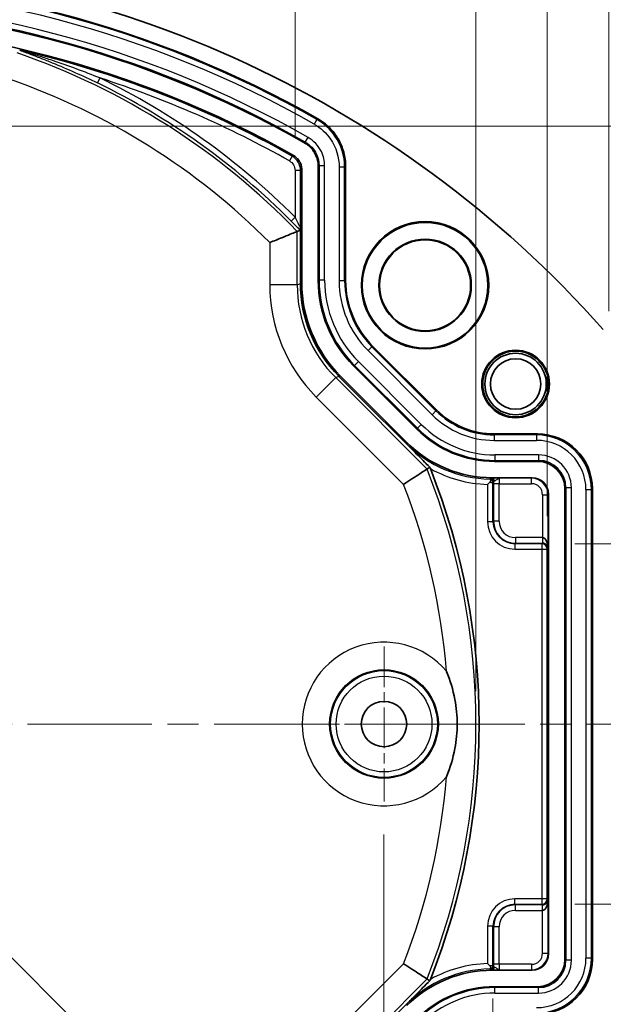
# Model space of a CAD drawing. Units: millimetres. Extents: x 29 to 2395, y 16 to 578.
# Drawn here: x 2211 to 2264, y 401 to 491 of the extents above; entities that cross this region are included whole.
import ezdxf

# ---------------------------------------------------------------- set-up
doc = ezdxf.new("R2010")
doc.units = ezdxf.units.MM
doc.header["$LTSCALE"] = 2
doc.linetypes.add('CHAIN', pattern=[0.3543, 0.2362, -0.0295, 0.0591, -0.0295])
doc.layers.get('Defpoints').update_dxf_attribs({"lineweight": 25})
for name, color, linetype, lineweight in [('Center Mark (ISO)', 131, 'Continuous', 18), ('Centerline (ISO)', 131, 'Continuous', 18), ('Dimension (ISO)', 7, 'Continuous', 18), ('Visible (ISO)', 7, 'Continuous', 35), ('Visible Narrow (ISO)', 7, 'Continuous', 25)]:
    doc.layers.add(name, color=color, linetype=linetype, lineweight=lineweight)
doc.styles.add('Note Text (TK)', font='txt')
doc.dimstyles.new('Default - Method 1b (TK)', dxfattribs={"dimscale": 2, "dimtxt": 2.5, "dimasz": 2.5, "dimexe": 1, "dimexo": 1.5, "dimgap": 1, "dimtad": 1, "dimtoh": 1, "dimrnd": 1e-08, "dimdsep": 46, "dimtxsty": 'Note Text (TK)', "dimcen": 0.09, "dimdle": 5, "dimclrd": 100, "dimclre": 100, "dimclrt": 7, "dimadec": 1, "dimazin": 1, "dimtfac": 1, "dimtmove": 0, "dimatfit": 3, "dimfxl": 1, "dimtolj": 1, "dimlwd": -1, "dimlwe": -1, "dimarcsym": 0})

# ---------------------------------------------------------------- blocks, each defined once
blk = doc.blocks.new('*D127')
at = {"layer": 'Defpoints', "color": 0}
for p in [(2258.844, 442.989), (2258.844, 410.111), (2284.648, 410.111)]:
    blk.add_point(p, dxfattribs=at)
at = {"layer": 'Dimension (ISO)', "color": 100}
for p, q in [((2261.844, 442.989), (2286.648, 442.989)), ((2284.648, 437.989), (2284.648, 415.111)), ((2261.844, 410.111), (2286.648, 410.111))]:
    blk.add_line(p, q, dxfattribs=at)
for points in [[(2283.815, 437.989), (2285.482, 437.989), (2284.648, 442.989)], [(2283.815, 415.111), (2285.482, 415.111), (2284.648, 410.111)]]:
    blk.add_solid(points, dxfattribs=at)
at = {"layer": 'Dimension (ISO)', "color": 7, "insert": (2280.148, 419.464), "char_height": 5, "attachment_point": 4, "rotation": 90, "style": 'Note Text (TK)'}
blk.add_mtext('\\A1; \\fＭＳ Ｐゴシック|b0|i0;\\H4.9746;32.5', dxfattribs=at)
blk = doc.blocks.new('*D131')
at = {"layer": 'Defpoints', "color": 0}
for p in [(2264.957, 551.45), (2114.957, 461.182), (2264.957, 461.182)]:
    blk.add_point(p, dxfattribs=at)
at = {"layer": 'Dimension (ISO)', "color": 100}
for p, q in [((2114.957, 464.182), (2114.957, 553.45)), ((2264.957, 464.182), (2264.957, 553.45)), ((2119.957, 551.45), (2259.957, 551.45))]:
    blk.add_line(p, q, dxfattribs=at)
for points in [[(2119.957, 552.283), (2119.957, 550.616), (2114.957, 551.45)], [(2259.957, 552.283), (2259.957, 550.616), (2264.957, 551.45)]]:
    blk.add_solid(points, dxfattribs=at)
at = {"layer": 'Dimension (ISO)', "color": 7, "insert": (2185.014, 555.95), "char_height": 5, "attachment_point": 4, "style": 'Note Text (TK)'}
blk.add_mtext('\\A1;150', dxfattribs=at)
blk = doc.blocks.new('*D132')
at = {"layer": 'Defpoints', "color": 0}
for p in [(2259.344, 535.416), (2120.571, 442.489), (2259.344, 442.489)]:
    blk.add_point(p, dxfattribs=at)
at = {"layer": 'Dimension (ISO)', "color": 100}
for p, q in [((2120.571, 445.489), (2120.571, 537.416)), ((2259.344, 445.489), (2259.344, 537.416)), ((2125.571, 535.416), (2254.344, 535.416))]:
    blk.add_line(p, q, dxfattribs=at)
for points in [[(2125.571, 536.25), (2125.571, 534.583), (2120.571, 535.416)], [(2254.344, 536.25), (2254.344, 534.583), (2259.344, 535.416)]]:
    blk.add_solid(points, dxfattribs=at)
at = {"layer": 'Dimension (ISO)', "color": 7, "insert": (2181.062, 539.916), "char_height": 5, "attachment_point": 4, "style": 'Note Text (TK)'}
blk.add_mtext('\\A1; \\fＭＳ Ｐゴシック|b0|i0;\\H4.9746;138.5', dxfattribs=at)
blk = doc.blocks.new('*D133')
at = {"layer": 'Defpoints', "color": 0}
for p in [(2252.837, 519.67), (2127.077, 426.55), (2252.837, 426.55)]:
    blk.add_point(p, dxfattribs=at)
at = {"layer": 'Dimension (ISO)', "color": 100}
for p, q in [((2127.077, 429.55), (2127.077, 521.67)), ((2252.837, 429.55), (2252.837, 521.67)), ((2132.077, 519.67), (2247.837, 519.67))]:
    blk.add_line(p, q, dxfattribs=at)
for points in [[(2132.077, 520.503), (2132.077, 518.836), (2127.077, 519.67)], [(2247.837, 520.503), (2247.837, 518.836), (2252.837, 519.67)]]:
    blk.add_solid(points, dxfattribs=at)
at = {"layer": 'Dimension (ISO)', "color": 7, "insert": (2181.19, 524.426), "char_height": 5, "attachment_point": 4, "style": 'Note Text (TK)'}
blk.add_mtext('\\A1; \\fＭＳ Ｐゴシック|b0|i0;\\H4.9746;Ø125', dxfattribs=at)
blk = doc.blocks.new('*D134')
at = {"layer": 'Defpoints', "color": 0}
for p in [(2236.344, 505.346), (2143.571, 477.019), (2236.344, 477.019)]:
    blk.add_point(p, dxfattribs=at)
at = {"layer": 'Dimension (ISO)', "color": 100}
for p, q in [((2143.571, 480.019), (2143.571, 507.346)), ((2236.344, 480.019), (2236.344, 507.346)), ((2148.571, 505.346), (2231.344, 505.346))]:
    blk.add_line(p, q, dxfattribs=at)
for points in [[(2148.571, 506.18), (2148.571, 504.513), (2143.571, 505.346)], [(2231.344, 506.18), (2231.344, 504.513), (2236.344, 505.346)]]:
    blk.add_solid(points, dxfattribs=at)
at = {"layer": 'Dimension (ISO)', "color": 7, "insert": (2185.415, 509.846), "char_height": 5, "attachment_point": 4, "style": 'Note Text (TK)'}
blk.add_mtext('\\A1; \\fＭＳ Ｐゴシック|b0|i0;\\H4.9746;93', dxfattribs=at)
blk = doc.blocks.new('*D135')
at = {"layer": 'Defpoints', "color": 0}
for p in [(2139.565, 458.248), (2241.678, 393.886), (2231.77, 383.978)]:
    blk.add_point(p, dxfattribs=at)
at = {"layer": 'Dimension (ISO)', "color": 100}
for p, q in [((2141.686, 460.369), (2149.947, 468.629)), ((2152.068, 463.68), (2228.234, 387.514)), ((2239.556, 391.765), (2230.355, 382.564))]:
    blk.add_line(p, q, dxfattribs=at)
for points in [[(2152.657, 464.269), (2151.479, 463.09), (2148.533, 467.215)], [(2228.823, 388.103), (2227.645, 386.924), (2231.77, 383.978)]]:
    blk.add_solid(points, dxfattribs=at)
at = {"layer": 'Dimension (ISO)', "color": 7, "insert": (2187.043, 435.068), "char_height": 5, "attachment_point": 4, "rotation": 315, "style": 'Note Text (TK)'}
blk.add_mtext('\\A1; \\fＭＳ Ｐゴシック|b0|i0;\\H4.9746;115.5', dxfattribs=at)
blk = doc.blocks.new('*D136')
at = {"layer": 'Defpoints', "color": 0}
for p in [(2125.519, 404.514), (2254.396, 404.514), (2254.396, 319.901)]:
    blk.add_point(p, dxfattribs=at)
at = {"layer": 'Dimension (ISO)', "color": 100}
for p, q in [((2125.519, 401.514), (2125.519, 317.901)), ((2254.396, 401.514), (2254.396, 317.901)), ((2130.519, 319.901), (2249.396, 319.901))]:
    blk.add_line(p, q, dxfattribs=at)
for points in [[(2130.519, 320.734), (2130.519, 319.067), (2125.519, 319.901)], [(2249.396, 320.734), (2249.396, 319.067), (2254.396, 319.901)]]:
    blk.add_solid(points, dxfattribs=at)
at = {"layer": 'Dimension (ISO)', "color": 7, "insert": (2181.062, 324.401), "char_height": 5, "attachment_point": 4, "style": 'Note Text (TK)'}
blk.add_mtext('\\A1; \\fＭＳ Ｐゴシック|b0|i0;\\H4.9746;128.5', dxfattribs=at)
blk = doc.blocks.new('*D137')
at = {"layer": 'Defpoints', "color": 0}
for p in [(2135.457, 419.483), (2244.457, 419.483), (2244.457, 335.48)]:
    blk.add_point(p, dxfattribs=at)
at = {"layer": 'Dimension (ISO)', "color": 100}
for p, q in [((2135.457, 416.483), (2135.457, 333.48)), ((2244.457, 416.483), (2244.457, 333.48)), ((2140.457, 335.48), (2239.457, 335.48))]:
    blk.add_line(p, q, dxfattribs=at)
for points in [[(2140.457, 336.313), (2140.457, 334.647), (2135.457, 335.48)], [(2239.457, 336.313), (2239.457, 334.647), (2244.457, 335.48)]]:
    blk.add_solid(points, dxfattribs=at)
at = {"layer": 'Dimension (ISO)', "color": 7, "insert": (2185.085, 339.98), "char_height": 5, "attachment_point": 4, "style": 'Note Text (TK)'}
blk.add_mtext('\\A1;109', dxfattribs=at)
blk = doc.blocks.new('*D138')
at = {"layer": 'Defpoints', "color": 0}
for p in [(2197.024, 481.05), (2197.024, 372.05), (2302.099, 372.05)]:
    blk.add_point(p, dxfattribs=at)
at = {"layer": 'Dimension (ISO)', "color": 100}
for p, q in [((2200.024, 481.05), (2304.099, 481.05)), ((2302.099, 476.05), (2302.099, 377.05)), ((2200.024, 372.05), (2304.099, 372.05))]:
    blk.add_line(p, q, dxfattribs=at)
for points in [[(2301.266, 476.05), (2302.933, 476.05), (2302.099, 481.05)], [(2301.266, 377.05), (2302.933, 377.05), (2302.099, 372.05)]]:
    blk.add_solid(points, dxfattribs=at)
at = {"layer": 'Dimension (ISO)', "color": 7, "insert": (2297.599, 421.678), "char_height": 5, "attachment_point": 4, "rotation": 90, "style": 'Note Text (TK)'}
blk.add_mtext('\\A1;109', dxfattribs=at)

msp = doc.modelspace()

# ---------------------------------------------------------------- linework, layer by layer
at = {"layer": 'Center Mark (ISO)', "linetype": 'CHAIN', "ltscale": 7.852803}
for p, q in [((2244.4574, 433.617), (2244.4574, 419.483)), ((2251.5244, 426.55), (2237.3904, 426.55))]:
    msp.add_line(p, q, dxfattribs=at)
at = {"layer": 'Centerline (ISO)', "linetype": 'CHAIN', "ltscale": 23.990969}
msp.add_line((2109.9574, 426.55), (2269.9574, 426.55), dxfattribs=at)
at = {"layer": 'Visible (ISO)'}
for p, q in [((2236.9577, 477.0856), (2236.9577, 466.7822)), ((2238.4577, 466.9873), (2238.4577, 477.3777)), ((2240.9577, 477.3786), (2240.9577, 466.9879)), ((2236.8355, 471.5772), (2236.8355, 471.5771)), ((2236.8355, 466.7316), (2236.8355, 471.5771)), ((2243.4457, 460.9812), (2249.2336, 455.1933)), ((2247.4663, 453.4251), (2241.6775, 459.2138)), ((2248.6334, 449.9639), (2240.3497, 458.2476)), ((2240.4718, 458.2982), (2246.5508, 452.2193)), ((2254.5337, 452.9979), (2258.4604, 452.9979)), ((2248.6339, 449.9635), (2248.6334, 449.9639)), ((2258.4589, 450.4979), (2254.5331, 450.4979)), ((2254.3278, 448.9979), (2257.9576, 448.9979)), ((2260.9574, 405.1005), (2260.9574, 447.9994)), ((2263.4574, 448.001), (2263.4574, 405.099)), ((2259.4574, 447.4981), (2259.4574, 405.6018)), ((2257.9576, 404.102), (2254.3278, 404.102)), ((2240.3497, 394.8523), (2248.6334, 403.136)), ((2248.6339, 403.1364), (2248.6334, 403.136)), ((2254.5331, 402.602), (2258.4589, 402.602))]:
    msp.add_line(p, q, dxfattribs=at)
for centre, radius in [((2248.2074, 466.55), 5.8047), ((2248.2074, 466.55), 5.726), ((2248.2074, 466.55), 4.21), ((2248.2074, 466.55), 4.2024), ((2248.2074, 466.55), 4.15), ((2256.4574, 457.55), 3.082), ((2256.4574, 457.55), 3), ((2256.4574, 457.55), 2.8), ((2256.4574, 457.55), 2.3), ((2244.4574, 426.55), 2.067)]:
    msp.add_circle(centre, radius, dxfattribs=at)
for centre, radius, start, end in [((2189.9574, 396.55), 99.5, 41.520488, 138.479512), ((2189.9574, 396.55), 98, 60.353781, 119.646219), ((2189.9574, 396.55), 95.5, 60.354326, 119.645674), ((2189.9574, 396.55), 94, 60.534719, 119.465281), ((2189.9574, 426.55), 63.175, 338.367182, 21.632818)]:
    msp.add_arc(centre, radius, start, end, dxfattribs=at)
for centre, major_axis, ratio, start_param, end_param in [((2249.4644, 466.9928), (-10.1699, -4.2125), 0.9992864, 5.8907385, 6.6756321), ((2249.4628, 466.9922), (-7.8586, -3.2551), 0.9992864, 5.8907385, 6.6756321), ((2254.8309, 469.2157), (-17.7794, -4.3081), 0.6452697, 6.1280867, 6.1285912), ((2248.83, 466.7301), (4.5922, -11.0866), 0.9994648, 4.3202575, 5.1045205), ((2248.9595, 466.7837), (-11.0885, -4.593), 0.9998216, 5.8905493, 6.6758213), ((2254.8309, 469.2157), (-15.6182, -9.5257), 0.6452697, 0.1545941, 0.1550987), ((2254.5375, 460.5025), (-2.8722, -6.934), 0.9992864, 5.8907385, 6.6756321), ((2254.5381, 460.504), (-3.8296, -9.2454), 0.9992864, 5.8907385, 6.6756321), ((2258.4543, 447.9949), (3.5398, 3.5398), 0.9987828, 5.4983961, 7.0679745), ((2254.3292, 459.9996), (-4.2103, -10.1645), 0.9998216, 5.8905493, 6.6758213), ((2258.4559, 447.9964), (1.7699, 1.7699), 0.9987828, 5.4983961, 7.0679745), ((2257.9572, 447.4977), (1.061, 1.061), 0.9996955, 5.4979394, 7.0684312), ((2258.9137, 442.5586), (-0.0118, 0.9827), 0.5086707, 5.4427084, 6.2596383), ((2258.9137, 442.5586), (0.4665, -0.1897), 0.9516315, 1.1401242, 1.957054), ((2258.9137, 442.5586), (0.4665, -0.1897), 0.9516315, 0.403711, 1.1401242), ((2258.9137, 442.5586), (-0.0118, 0.9827), 0.5086707, 4.7062952, 5.4427084), ((2258.9137, 410.5413), (-0.4665, -0.1897), 0.9516315, 2.0014685, 2.7378817), ((2258.9137, 410.5413), (-0.0118, -0.9827), 0.5086707, 0.8404769, 1.5768901), ((2258.9137, 410.5413), (-0.4665, -0.1897), 0.9516315, 1.1845386, 2.0014685), ((2258.9137, 410.5413), (-0.0118, -0.9827), 0.5086707, 0.023547, 0.8404769), ((2257.9572, 405.6022), (1.061, -1.061), 0.9996955, 5.4979394, 7.0684312), ((2258.4559, 405.1035), (1.7699, -1.7699), 0.9987828, 5.4983961, 7.0679745), ((2258.4543, 405.105), (3.5398, -3.5398), 0.9987828, 5.4983961, 7.0679745), ((2254.3292, 393.1003), (-4.2103, 10.1645), 0.9998216, 5.8905493, 6.6758213), ((2254.5381, 392.5959), (-3.8296, 9.2454), 0.9992864, 5.8907385, 6.6756321)]:
    msp.add_ellipse(centre, major_axis=major_axis, ratio=ratio, start_param=start_param, end_param=end_param, dxfattribs=at)
for points, knots in [([(2211.2384, 487.9917), (2211.2386, 487.9917), (2211.2388, 487.9916), (2211.2429, 487.9909), (2211.2485, 487.9898), (2211.2598, 487.9874), (2211.2637, 487.9865), (2211.2732, 487.9845), (2211.2787, 487.9832), (2211.2848, 487.9819), (2211.2849, 487.9818), (2211.2851, 487.9818)], [0, 0, 0, 0, 0.0001583456, 0.0001583456, 0.0038236366, 0.0038236366, 0.0055087874, 0.0055087874, 0.0075348537, 0.0075348537, 0.0075828294, 0.0075828294, 0.0075828294, 0.0075828294]), ([(2240.9577, 477.3786), (2240.9577, 477.817), (2240.8981, 478.2551), (2240.6693, 479.1016), (2240.5, 479.5101), (2240.0592, 480.2718), (2239.7888, 480.6198), (2239.1661, 481.2363), (2238.8137, 481.5044), (2238.4324, 481.7214)], [-0.52356241, -0.52356241, -0.52356241, -0.52356241, -0.39322345, -0.39322345, -0.2628927, -0.2628927, -0.13162484, -0.13162484, 0, 0, 0, 0]), ([(2237.195, 479.5491), (2237.2712, 479.5057), (2237.3448, 479.4584), (2237.4157, 479.4074), (2237.4873, 479.3559), (2237.5562, 479.3006), (2237.622, 479.2418), (2237.6875, 479.1833), (2237.75, 479.1213), (2237.8092, 479.0561), (2237.85, 479.0112), (2237.8893, 478.9647), (2237.9269, 478.9168), (2237.9815, 478.8471), (2238.0323, 478.7747), (2238.0791, 478.6998), (2238.0927, 478.6779), (2238.106, 478.6558), (2238.119, 478.6336), (2238.1634, 478.5573), (2238.2036, 478.4786), (2238.2396, 478.3979), (2238.2696, 478.3306), (2238.2967, 478.2618), (2238.3208, 478.1918), (2238.3495, 478.1082), (2238.3739, 478.0231), (2238.3937, 477.9372), (2238.4135, 477.8511), (2238.4288, 477.7641), (2238.4395, 477.6764), (2238.45, 477.5901), (2238.456, 477.5033), (2238.4574, 477.4162), (2238.4576, 477.4033), (2238.4577, 477.3905), (2238.4577, 477.3777)], [0, 0, 0, 0, 0.02629083, 0.02629083, 0.02629083, 0.05287627, 0.05287627, 0.05287627, 0.07936042, 0.07936042, 0.07936042, 0.0976325, 0.0976325, 0.0976325, 0.1242083, 0.1242083, 0.1242083, 0.13197327, 0.13197327, 0.13197327, 0.15855209, 0.15855209, 0.15855209, 0.18075139, 0.18075139, 0.18075139, 0.20729806, 0.20729806, 0.20729806, 0.23387213, 0.23387213, 0.23387213, 0.26002739, 0.26002739, 0.26002739, 0.26387791, 0.26387791, 0.26387791, 0.26387791]), ([(2236.9577, 477.0856), (2236.9577, 477.1454), (2236.954, 477.2049), (2236.9469, 477.264), (2236.9396, 477.3238), (2236.9288, 477.383), (2236.9145, 477.4415), (2236.9003, 477.4996), (2236.8826, 477.5569), (2236.8616, 477.6131), (2236.8563, 477.6271), (2236.8508, 477.6411), (2236.8451, 477.6551), (2236.8222, 477.7109), (2236.7961, 477.7653), (2236.7667, 477.8178), (2236.7623, 477.8258), (2236.7578, 477.8337), (2236.7532, 477.8416), (2236.7228, 477.8935), (2236.6893, 477.9436), (2236.6529, 477.9915), (2236.6305, 478.0211), (2236.6069, 478.0498), (2236.5823, 478.0777), (2236.5423, 478.1229), (2236.4998, 478.1656), (2236.4549, 478.2056), (2236.4103, 478.2454), (2236.3634, 478.2825), (2236.3143, 478.3167), (2236.276, 478.3434), (2236.2364, 478.3684), (2236.1956, 478.3914)], [0, 0, 0, 0, 0.01791884, 0.01791884, 0.01791884, 0.03605519, 0.03605519, 0.03605519, 0.05407645, 0.05407645, 0.05407645, 0.05859246, 0.05859246, 0.05859246, 0.07671075, 0.07671075, 0.07671075, 0.07945551, 0.07945551, 0.07945551, 0.09757578, 0.09757578, 0.09757578, 0.10873143, 0.10873143, 0.10873143, 0.1268307, 0.1268307, 0.1268307, 0.14481542, 0.14481542, 0.14481542, 0.15887162, 0.15887162, 0.15887162, 0.15887162]), ([(2234.0438, 470.4392), (2234.0462, 470.4402), (2234.0485, 470.4411), (2234.2389, 470.5197), (2234.4267, 470.5971), (2234.7932, 470.7476), (2234.9713, 470.8206), (2235.4282, 471.0073), (2235.6894, 471.1135), (2236.1104, 471.2844), (2236.2725, 471.35), (2236.4734, 471.4312), (2236.5268, 471.4527), (2236.5404, 471.4582)], [-0.81957004, -0.81957004, -0.81957004, -0.81957004, -0.81880452, -0.81880452, -0.75778042, -0.75778042, -0.69721894, -0.69721894, -0.59523317, -0.59523317, -0.50061223, -0.50061223, -0.42255065, -0.42255065, -0.42255065, -0.42255065]), ([(2236.8441, 471.8066), (2236.844, 471.806), (2236.844, 471.8054), (2236.8435, 471.7703), (2236.8429, 471.7397), (2236.8416, 471.6853), (2236.8409, 471.6621), (2236.8389, 471.6093), (2236.8373, 471.5836), (2236.8355, 471.5773), (2236.8355, 471.5773), (2236.8355, 471.5772)], [-0.000241835, -0.000241835, -0.000241835, -0.000241835, 0, 0, 0.013792917, 0.013792917, 0.027671802, 0.027671802, 0.051879603, 0.051879603, 0.051995781, 0.051995781, 0.051995781, 0.051995781]), ([(2246.5037, 452.1056), (2246.5069, 452.1025), (2246.5101, 452.0993), (2246.8971, 451.7094), (2247.2181, 451.3859), (2247.7738, 450.8268), (2248.2055, 450.3926), (2248.6339, 449.9635)], [-0.48466422, -0.48466422, -0.48466422, -0.48466422, -0.48218517, -0.48218517, -0.18210485, -0.18210485, -0.00002023, -0.00002023, -0.00002023, -0.00002023]), ([(2246.2485, 448.4007), (2246.5077, 448.5697), (2246.765, 448.7378), (2247.0077, 448.8966), (2247.2673, 449.0664), (2247.506, 449.2229), (2247.7098, 449.3566), (2247.9092, 449.4875), (2248.0715, 449.5942), (2248.1871, 449.6702), (2248.3012, 449.7452), (2248.3675, 449.7888), (2248.3817, 449.7982)], [-0.00072574, -0.00072574, -0.00072574, -0.00072574, 0.09210608, 0.09210608, 0.09210608, 0.1914029, 0.1914029, 0.1914029, 0.28853213, 0.28853213, 0.28853213, 0.38443976, 0.38443976, 0.38443976, 0.38443976]), ([(2248.6339, 449.9635), (2248.642, 449.9429), (2248.6501, 449.9223), (2248.6663, 449.8814), (2248.6743, 449.8611), (2248.6823, 449.8408)], [-0.013213298, -0.013213298, -0.013213298, -0.013213298, -0.006542169, -0.006542169, 0, 0, 0, 0]), ([(2254.097, 448.5853), (2254.1066, 448.5948), (2254.1154, 448.6047), (2254.1476, 448.6458), (2254.1656, 448.6796), (2254.1862, 448.7348), (2254.1966, 448.7684), (2254.1955, 448.8235), (2254.1893, 448.8421), (2254.1701, 448.8657), (2254.1594, 448.873), (2254.1309, 448.8836), (2254.1158, 448.8848), (2254.1076, 448.8854), (2254.102, 448.8857), (2254.1011, 448.8858)], [0, 0, 0, 0, 0.004226747, 0.004226747, 0.016915373, 0.016915373, 0.025578436, 0.025578436, 0.031878197, 0.031878197, 0.036449043, 0.036449043, 0.041829289, 0.041829289, 0.042470381, 0.042470381, 0.042470381, 0.042470381]), ([(2254.0968, 448.5851), (2254.0647, 448.5532), (2254.0315, 448.5206), (2253.9655, 448.4566), (2253.9325, 448.425), (2253.8983, 448.3928), (2253.8973, 448.3918), (2253.8962, 448.3908)], [-0.027887853, -0.027887853, -0.027887853, -0.027887853, -0.013658966, -0.013658966, 0, 0, 0.00043239, 0.00043239, 0.00043239, 0.00043239]), ([(2250.1482, 431.3685), (2250.1504, 431.3632), (2250.1526, 431.3578), (2250.4935, 430.5284), (2250.7524, 429.6741), (2251.0564, 428.0531), (2251.1274, 427.3053), (2251.1274, 425.7946), (2251.0564, 425.0468), (2250.7524, 423.4259), (2250.4935, 422.5715), (2250.1526, 421.7421), (2250.1504, 421.7368), (2250.1482, 421.7314)], [-0.00172973, -0.00172973, -0.00172973, -0.00172973, 0, 0, 0.26729252, 0.26729252, 0.49136979, 0.49136979, 0.71544707, 0.71544707, 0.98273958, 0.98273958, 0.98446931, 0.98446931, 0.98446931, 0.98446931]), ([(2246.2485, 404.6992), (2246.5077, 404.5302), (2246.765, 404.3621), (2247.0077, 404.2033), (2247.2673, 404.0335), (2247.506, 403.877), (2247.7098, 403.7433), (2247.9092, 403.6124), (2248.0715, 403.5057), (2248.1871, 403.4297), (2248.3012, 403.3547), (2248.3675, 403.3111), (2248.3817, 403.3017)], [-0.38483154, -0.38483154, -0.38483154, -0.38483154, -0.29208021, -0.29208021, -0.29208021, -0.19286949, -0.19286949, -0.19286949, -0.09582448, -0.09582448, -0.09582448, 0, 0, 0, 0]), ([(2253.8962, 404.7091), (2253.8973, 404.7081), (2253.8983, 404.7071), (2253.9326, 404.6748), (2253.9656, 404.6432), (2254.0316, 404.5792), (2254.0648, 404.5466), (2254.0968, 404.5148)], [-0.028303143, -0.028303143, -0.028303143, -0.028303143, -0.027871014, -0.027871014, -0.014194069, -0.014194069, 0, 0, 0, 0]), ([(2254.1011, 404.2141), (2254.102, 404.2142), (2254.1076, 404.2145), (2254.1158, 404.2151), (2254.1309, 404.2163), (2254.1594, 404.2269), (2254.1701, 404.2342), (2254.1893, 404.2578), (2254.1955, 404.2764), (2254.1966, 404.3315), (2254.1862, 404.3651), (2254.1656, 404.4203), (2254.1476, 404.4542), (2254.1154, 404.4952), (2254.1066, 404.5052), (2254.097, 404.5146)], [-0.000451205, -0.000451205, -0.000451205, -0.000451205, 0, 0, 0.003786655, 0.003786655, 0.007003648, 0.007003648, 0.011437463, 0.011437463, 0.017534584, 0.017534584, 0.026464916, 0.026464916, 0.029439725, 0.029439725, 0.029439725, 0.029439725]), ([(2248.6339, 403.1364), (2248.2033, 402.7051), (2247.7689, 402.2682), (2247.2138, 401.7096), (2246.8943, 401.3877), (2246.5101, 401.0007), (2246.5069, 400.9975), (2246.5037, 400.9943)], [-0.26777025, -0.26777025, -0.26777025, -0.26777025, -0.16579446, -0.16579446, 0, 0, 0.00137976, 0.00137976, 0.00137976, 0.00137976]), ([(2248.6823, 403.2591), (2248.6743, 403.2388), (2248.6663, 403.2185), (2248.6501, 403.1776), (2248.642, 403.157), (2248.6339, 403.1364)], [-0.013250038, -0.013250038, -0.013250038, -0.013250038, -0.006708061, -0.006708061, -0.000037138, -0.000037138, -0.000037138, -0.000037138])]:
    msp.add_open_spline(points, degree=3, knots=knots, dxfattribs=at)
for points in [[(2236.8355, 471.5771), (2236.6877, 471.5177), (2236.5404, 471.4582)], [(2248.6334, 403.136), (2248.5074, 403.219), (2248.3817, 403.3017)]]:
    msp.add_open_spline(points, degree=2, dxfattribs=at)
msp.add_rational_spline([(2248.6334, 449.9639), (2248.5074, 449.8809), (2248.3817, 449.7982)], [0.999999999592, 0.999999998286, 0.999999998817], degree=2, dxfattribs=at)
at = {"layer": 'Visible Narrow (ISO)'}
for p, q in [((2218.5485, 485.452), (2218.3305, 485.0028)), ((2238.3421, 481.6716), (2238.0952, 481.2372)), ((2238.4324, 481.7214), (2238.3421, 481.6716)), ((2237.2841, 479.5995), (2237.195, 479.5491)), ((2237.2841, 479.5995), (2237.5315, 480.0337)), ((2236.0811, 478.3256), (2235.8355, 477.8902)), ((2236.1956, 478.3914), (2236.0811, 478.3256)), ((2236.8441, 477.0193), (2236.3441, 477.0193)), ((2236.3441, 477.0193), (2236.3441, 472.758)), ((2236.8441, 477.0193), (2236.9577, 477.0856)), ((2236.8441, 471.8066), (2236.8441, 477.0193)), ((2238.4577, 477.3777), (2238.5456, 477.4288)), ((2239.0453, 477.4288), (2238.5456, 477.4288)), ((2238.5456, 477.4288), (2238.5456, 467.0237)), ((2239.0453, 467.0237), (2239.0453, 477.4288)), ((2240.3701, 477.3274), (2240.3701, 466.9515)), ((2240.8698, 477.3274), (2240.3701, 477.3274)), ((2240.8698, 477.3274), (2240.9577, 477.3786)), ((2240.8698, 466.9515), (2240.8698, 477.3274)), ((2236.3441, 472.758), (2235.9904, 472.4056)), ((2236.5404, 466.6033), (2236.5404, 471.4582)), ((2234.0438, 470.4392), (2234.0438, 466.6033)), ((2238.5456, 467.0237), (2238.4577, 466.9873)), ((2239.0453, 467.0237), (2238.5456, 467.0237)), ((2240.8698, 466.9515), (2240.3701, 466.9515)), ((2240.9577, 466.9879), (2240.8698, 466.9515)), ((2236.5404, 466.6033), (2234.0438, 466.6033)), ((2236.5404, 466.6033), (2236.8355, 466.7255)), ((2236.9577, 466.7822), (2236.8355, 466.7316)), ((2243.3578, 460.9448), (2243.0045, 460.5914)), ((2243.0045, 460.5914), (2248.8439, 454.752)), ((2243.3578, 460.9448), (2243.4457, 460.9812)), ((2249.1972, 455.1054), (2243.3578, 460.9448)), ((2241.6775, 459.2138), (2241.7654, 459.2503)), ((2242.1188, 459.6036), (2241.7654, 459.2503)), ((2241.7654, 459.2503), (2247.5027, 453.513)), ((2247.8561, 453.8663), (2242.1188, 459.6036)), ((2240.0503, 458.1296), (2238.2849, 456.3643)), ((2240.0503, 458.1296), (2240.3454, 458.2519)), ((2248.3817, 449.7982), (2240.0503, 458.1296)), ((2240.3497, 458.2476), (2240.4718, 458.2982)), ((2238.2849, 456.3643), (2246.2485, 448.4007)), ((2249.2336, 455.1933), (2249.1972, 455.1054)), ((2249.1972, 455.1054), (2248.8439, 454.752)), ((2247.5027, 453.513), (2247.4663, 453.4251)), ((2247.8561, 453.8663), (2247.5027, 453.513)), ((2254.4973, 452.91), (2254.5337, 452.9979)), ((2254.4973, 452.91), (2254.4973, 452.4103)), ((2258.3725, 452.91), (2254.4973, 452.91)), ((2258.4604, 452.9979), (2258.3725, 452.91)), ((2258.3725, 452.91), (2258.3725, 452.4103)), ((2246.5508, 452.2193), (2246.5037, 452.1056)), ((2254.4973, 452.4103), (2258.3725, 452.4103)), ((2254.5695, 451.0855), (2254.5695, 450.5858)), ((2258.5468, 451.0855), (2254.5695, 451.0855)), ((2258.5468, 451.0855), (2258.5468, 450.5858)), ((2254.5331, 450.4979), (2254.5695, 450.5858)), ((2254.5695, 450.5858), (2258.5468, 450.5858)), ((2258.5468, 450.5858), (2258.4589, 450.4979)), ((2254.3061, 448.9457), (2254.3278, 448.9979)), ((2257.9138, 448.9541), (2254.9659, 448.9541)), ((2257.9576, 448.9979), (2257.9138, 448.9541)), ((2257.9138, 448.4542), (2257.9138, 448.9541)), ((2253.8962, 448.3908), (2253.8962, 444.9884)), ((2254.3962, 444.9884), (2254.3962, 448.5859)), ((2254.9487, 448.4542), (2254.4488, 448.4542)), ((2254.4488, 448.4542), (2254.4488, 445.0411)), ((2254.9487, 445.0411), (2254.9487, 448.4542)), ((2254.9487, 448.4542), (2257.9138, 448.4542)), ((2260.9574, 447.9994), (2261.0453, 448.0874)), ((2261.545, 448.0874), (2261.0453, 448.0874)), ((2261.0453, 448.0874), (2261.0453, 405.0126)), ((2261.545, 405.0126), (2261.545, 448.0874)), ((2263.3695, 447.9131), (2263.4574, 448.001)), ((2258.9137, 447.4544), (2259.4136, 447.4544)), ((2258.9137, 447.4544), (2258.9137, 443.5412)), ((2259.4136, 447.4544), (2259.4574, 447.4981)), ((2259.4136, 442.5586), (2259.4136, 447.4544)), ((2262.8698, 447.9131), (2262.8698, 405.1869)), ((2263.3695, 447.9131), (2262.8698, 447.9131)), ((2263.3695, 405.1869), (2263.3695, 447.9131)), ((2254.3962, 444.9884), (2253.8962, 444.9884)), ((2254.4488, 445.0411), (2254.3962, 444.9884)), ((2254.9487, 445.0411), (2254.4488, 445.0411)), ((2256.4485, 443.5413), (2256.4485, 443.0414)), ((2258.8965, 443.5413), (2256.4485, 443.5413)), ((2258.8965, 443.5413), (2258.8965, 443.0414)), ((2258.9137, 443.5412), (2258.9051, 443.0413)), ((2256.3958, 442.9887), (2256.4485, 443.0414)), ((2258.8439, 442.9887), (2256.3958, 442.9887)), ((2256.3958, 442.9887), (2256.3958, 442.4888)), ((2256.4485, 443.0414), (2258.8965, 443.0414)), ((2258.8965, 443.0414), (2258.8439, 442.9887)), ((2258.8439, 442.9887), (2258.8439, 442.4888)), ((2256.3958, 442.4888), (2258.8439, 442.4888)), ((2258.8439, 442.4888), (2258.8439, 410.6111)), ((2258.8439, 442.4888), (2259.3438, 442.4888)), ((2259.3438, 442.4888), (2259.4136, 442.5586)), ((2259.3438, 410.6111), (2259.3438, 442.4888)), ((2258.8439, 410.6111), (2256.3958, 410.6111)), ((2256.3958, 410.1112), (2256.3958, 410.6111)), ((2259.3438, 410.6111), (2258.8439, 410.6111)), ((2258.8439, 410.6111), (2258.8439, 410.1112)), ((2259.4136, 410.5413), (2259.3438, 410.6111)), ((2259.4136, 405.6456), (2259.4136, 410.5413)), ((2256.4485, 410.0585), (2256.3958, 410.1112)), ((2256.3958, 410.1112), (2258.8439, 410.1112)), ((2256.4485, 409.5586), (2256.4485, 410.0585)), ((2258.8965, 410.0585), (2256.4485, 410.0585)), ((2256.4485, 409.5586), (2258.8965, 409.5586)), ((2258.8439, 410.1112), (2258.8965, 410.0585)), ((2258.8965, 409.5586), (2258.8965, 410.0585)), ((2258.9137, 409.5588), (2258.9051, 410.0586)), ((2258.9137, 405.6456), (2258.9137, 409.5588)), ((2253.8962, 408.1115), (2253.8962, 404.7091)), ((2254.3962, 408.1115), (2253.8962, 408.1115)), ((2254.3962, 408.1115), (2254.4488, 408.0588)), ((2254.3962, 404.5141), (2254.3962, 408.1115)), ((2254.9487, 408.0588), (2254.4488, 408.0588)), ((2254.4488, 408.0588), (2254.4488, 404.6457)), ((2254.9487, 404.6457), (2254.9487, 408.0588)), ((2258.9137, 405.6456), (2259.4136, 405.6456)), ((2259.4574, 405.6018), (2259.4136, 405.6456)), ((2261.0453, 405.0126), (2260.9574, 405.1005)), ((2261.545, 405.0126), (2261.0453, 405.0126)), ((2263.3695, 405.1869), (2262.8698, 405.1869)), ((2263.4574, 405.099), (2263.3695, 405.1869)), ((2246.2485, 404.6992), (2238.2849, 396.7356)), ((2254.3278, 404.102), (2254.3061, 404.1543)), ((2254.9487, 404.6457), (2254.4488, 404.6457)), ((2257.9138, 404.6457), (2254.9487, 404.6457)), ((2254.9659, 404.1458), (2257.9138, 404.1458)), ((2257.9138, 404.6457), (2257.9138, 404.1458)), ((2257.9138, 404.1458), (2257.9576, 404.102)), ((2240.0503, 394.9703), (2248.3817, 403.3017)), ((2254.5695, 402.5141), (2254.5331, 402.602)), ((2254.5695, 402.0144), (2254.5695, 402.5141)), ((2258.5468, 402.5141), (2254.5695, 402.5141)), ((2258.4589, 402.602), (2258.5468, 402.5141)), ((2258.5468, 402.0144), (2258.5468, 402.5141)), ((2254.5695, 402.0144), (2258.5468, 402.0144)), ((2246.5037, 400.9943), (2246.5508, 400.8807))]:
    msp.add_line(p, q, dxfattribs=at)
for radius in [4.9571, 4.8689, 4.369]:
    msp.add_circle((2244.4574, 426.55), radius, dxfattribs=at)
for centre, radius, start, end in [((2189.9574, 396.55), 97.9121, 60.385298, 119.614702), ((2189.9574, 396.55), 97.4124, 60.385298, 119.614702), ((2189.9574, 396.55), 96.0876, 60.322858, 119.677142), ((2189.9574, 396.55), 95.5879, 60.322858, 119.677142), ((2189.9574, 426.55), 64.7049, 43.951317, 71.009943), ((2189.9574, 396.55), 93.8864, 60.57583, 76.8698), ((2189.9574, 426.55), 62.2083, 44.871581, 70.890047), ((2189.9574, 426.55), 64.9752, 44.889398, 64.107994), ((2189.9574, 426.55), 65.4745, 44.889398, 64.107994), ((2189.9574, 396.55), 93.3865, 60.57583, 72.172065), ((2189.9574, 426.55), 62.8799, 338.301362, 21.698638), ((2189.9574, 426.55), 60.3833, 4.577014, 21.21492), ((2244.4574, 426.55), 7.4567, 40.255545, 319.744455), ((2189.9574, 426.55), 60.3833, 338.78508, 355.422986)]:
    msp.add_arc(centre, radius, start, end, dxfattribs=at)
for centre, major_axis, ratio, start_param, end_param in [((2249.5517, 467.029), (-10.1693, -4.2123), 0.9993512, 5.8907385, 6.6756321), ((2249.5517, 467.029), (-9.7077, -4.021), 0.9992864, 5.8907385, 6.6756321), ((2249.3755, 466.956), (-8.3209, -3.4466), 0.9992864, 5.8907385, 6.6756321), ((2249.3755, 466.956), (-7.8592, -3.2554), 0.9992026, 5.8907385, 6.6756321), ((2248.5637, 466.6198), (-13.4178, -5.5578), 0.998395, 5.8910538, 6.6753168), ((2248.5637, 466.6198), (-11.1118, -4.6027), 0.9977283, 5.8910538, 6.6753168), ((2254.5013, 460.4152), (-3.0637, -7.3963), 0.9992864, 5.8907385, 6.6756321), ((2254.5013, 460.4152), (-2.8724, -6.9347), 0.9991914, 5.8907385, 6.6756321), ((2254.5743, 460.5913), (-3.8293, -9.2447), 0.9993577, 5.8907385, 6.6756321), ((2254.5743, 460.5913), (-3.6381, -8.7831), 0.9992864, 5.8907385, 6.6756321), ((2258.367, 447.9076), (3.539, 3.539), 0.9990258, 5.4983961, 7.0679745), ((2254.2822, 459.8861), (-4.2103, -10.1647), 0.9998054, 5.8905493, 6.6594907), ((2258.367, 447.9076), (3.1859, 3.1859), 0.9987828, 5.4983961, 7.0679745), ((2258.5432, 448.0837), (2.1239, 2.1239), 0.9987828, 5.4983961, 7.0679745), ((2254.2822, 459.8861), (-4.4016, -10.6265), 0.9998216, 6.167449, 6.642381), ((2258.5432, 448.0837), (1.7708, 1.7708), 0.998297, 5.4983961, 7.0679745), ((2254.4136, 460.2035), (-18.1241, -21.6975), 0.2614051, 1.2510466, 1.2537927), ((2254.0962, 448.5859), (0.2111, -0.2131), 0.9996984, 0.7903561, 2.3445182), ((2254.1492, 448.6384), (0.2113, -0.213), 0.9996979, 0.7895447, 2.3464527), ((2254.3061, 448.6457), (-0.0076, 0.2999), 0.8242646, 4.9005612, 6.2523569), ((2254.9662, 448.4542), (0, 0.5), 0.0349101, 0.0174533, 1.5707963), ((2257.9135, 447.4541), (1.0608, 1.0608), 0.9998984, 5.4979394, 7.0684312), ((2254.7136, 460.2035), (-18.3843, -21.8094), 0.2679573, 1.2465613, 1.2493074), ((2254.4663, 448.4542), (0, -1), 0.0174551, 4.5271714, 4.712389), ((2257.9135, 447.4541), (0.7073, 0.7073), 0.9996955, 5.4979394, 7.0684312), ((2256.3966, 444.9892), (-1.7683, -1.7683), 0.9996955, 5.4979394, 7.0684312), ((2256.3966, 444.9892), (-1.4149, -1.4149), 0.9995433, 5.4979394, 7.0684312), ((2256.449, 445.0415), (-1.4144, -1.4144), 0.9998477, 5.4979394, 7.0684312), ((2256.449, 445.0415), (-1.061, -1.061), 0.9996955, 5.4979394, 7.0684312), ((2258.8962, 442.5412), (0.7073, 0.7073), 0.9996955, 0.7680972, 0.7852459), ((2258.8439, 442.4888), (-0.3536, 0.3536), 0.9996955, 3.9271431, 5.4976349), ((2258.8962, 442.5412), (0.3539, 0.3539), 0.999087, 0.7680972, 0.7852459), ((2256.3966, 408.1107), (-1.7683, 1.7683), 0.9996955, 5.4979394, 7.0684312), ((2258.8439, 410.6111), (0.3536, 0.3536), 0.9996955, 3.9271431, 5.4976349), ((2256.3966, 408.1107), (-1.4149, 1.4149), 0.9995433, 5.4979394, 7.0684312), ((2256.449, 408.0584), (-1.4144, 1.4144), 0.9998477, 5.4979394, 7.0684312), ((2256.449, 408.0584), (-1.061, 1.061), 0.9996955, 5.4979394, 7.0684312), ((2258.8962, 410.5588), (0.3539, -0.3539), 0.999087, 5.4979394, 5.5150881), ((2258.8962, 410.5588), (0.7073, -0.7073), 0.9996955, 5.4979394, 5.5150881), ((2257.9135, 405.6459), (1.0608, -1.0608), 0.9998984, 5.4979394, 7.0684312), ((2257.9135, 405.6459), (0.7073, -0.7073), 0.9996955, 5.4979394, 7.0684312), ((2258.367, 405.1923), (3.1859, -3.1859), 0.9987828, 5.4983961, 7.0679745), ((2258.367, 405.1923), (3.539, -3.539), 0.9990258, 5.4983961, 7.0679745), ((2258.5432, 405.0162), (1.7708, -1.7708), 0.998297, 5.4983961, 7.0679745), ((2258.5432, 405.0162), (2.1239, -2.1239), 0.9987828, 5.4983961, 7.0679745), ((2254.2822, 393.2138), (-4.2103, 10.1647), 0.9998054, 5.9068799, 6.6758213), ((2254.2822, 393.2138), (-4.4016, 10.6265), 0.9998216, 5.9239896, 6.3989216), ((2254.0962, 404.5141), (-0.2111, -0.2131), 0.9996984, 0.7970745, 2.3512366), ((2254.4136, 392.8964), (-18.1241, 21.6975), 0.2614051, 5.0293926, 5.0321387), ((2254.1492, 404.4616), (-0.2113, -0.213), 0.9996979, 0.79514, 2.352048), ((2254.3061, 404.4542), (-0.0076, -0.2999), 0.8242646, 0.0308284, 1.3826241), ((2254.7136, 392.8964), (-18.3843, 21.8094), 0.2679573, 5.0338779, 5.036624), ((2254.4663, 404.6457), (0, -1), 0.0174551, 4.712389, 4.8976066), ((2254.9662, 404.6457), (0, 0.5), 0.0349101, 1.5707963, 3.1241394), ((2254.5743, 392.5086), (-3.8293, 9.2447), 0.9993577, 5.8907385, 6.6756321), ((2254.5743, 392.5086), (-3.6381, 8.7831), 0.9992864, 5.8907385, 6.6756321)]:
    msp.add_ellipse(centre, major_axis=major_axis, ratio=ratio, start_param=start_param, end_param=end_param, dxfattribs=at)
for points, knots in [([(2211.2396, 487.9911), (2211.247, 487.9875), (2211.258, 487.9827), (2211.2707, 487.9774), (2211.2999, 487.9653), (2211.3373, 487.9509), (2211.3759, 487.9361), (2211.4532, 487.9066), (2211.5354, 487.8759), (2211.6187, 487.8447), (2211.7853, 487.7824), (2211.9566, 487.7186), (2212.1283, 487.6541), (2212.4718, 487.5251), (2212.8173, 487.3932), (2213.1627, 487.2584), (2213.5082, 487.1235), (2213.8536, 486.9859), (2214.1997, 486.8447), (2215.5841, 486.2801), (2216.9791, 485.6588), (2218.3305, 485.0028)], [0.1510586, 0.1510586, 0.1510586, 0.1510586, 0.15718242, 0.15718242, 0.15718242, 0.17137333, 0.17137333, 0.17137333, 0.19975515, 0.19975515, 0.19975515, 0.25651879, 0.25651879, 0.25651879, 0.37004607, 0.37004607, 0.37004607, 0.48357336, 0.48357336, 0.48357336, 0.93768249, 0.93768249, 0.93768249, 0.93768249]), ([(2218.5485, 485.452), (2217.1543, 486.012), (2215.3645, 486.6721), (2213.2489, 487.3693), (2212.369, 487.6469), (2211.7588, 487.8335), (2211.4661, 487.9227), (2211.3135, 487.9698), (2211.2703, 487.9849), (2211.2851, 487.9818)], [-0.93768249, -0.93768249, -0.93768249, -0.93768249, -0.48357336, -0.37004607, -0.25651879, -0.19975515, -0.17137333, -0.15718242, -0.14299151, -0.14299151, -0.14299151, -0.14299151]), ([(2238.0952, 481.2372), (2238.6808, 480.9043), (2239.877, 479.8121), (2240.3701, 478.2255), (2240.3701, 477.3274)], [-0.47150216, -0.47150216, -0.47150216, -0.47150216, -0.26942981, 0, 0, 0, 0]), ([(2240.8698, 477.3274), (2240.8697, 478.3253), (2240.3218, 480.0881), (2238.9927, 481.3017), (2238.3421, 481.6716)], [0, 0, 0, 0, 0.26942981, 0.47150216, 0.47150216, 0.47150216, 0.47150216]), ([(2237.2841, 479.5995), (2237.7173, 479.3528), (2238.3451, 478.6823), (2238.5456, 477.8026), (2238.5456, 477.4288)], [0, 0, 0, 0, 0.17943578, 0.31401261, 0.31401261, 0.31401261, 0.31401261]), ([(2239.0453, 477.4288), (2239.0453, 477.8774), (2238.8045, 478.933), (2238.0512, 479.7375), (2237.5315, 480.0337)], [-0.31401261, -0.31401261, -0.31401261, -0.31401261, -0.17943578, 0, 0, 0, 0]), ([(2236.8441, 477.0193), (2236.844, 477.282), (2236.7727, 477.5472), (2236.6393, 477.7757), (2236.5057, 478.0044), (2236.3102, 478.1964), (2236.0811, 478.3256)], [0, 0, 0, 0, 0.0525471, 0.0525471, 0.0525471, 0.10515353, 0.10515353, 0.10515353, 0.10515353]), ([(2235.9904, 472.4056), (2236.2396, 472.1554), (2236.4967, 471.8992), (2236.7022, 471.7027), (2236.7504, 471.6565), (2236.7959, 471.6136), (2236.8355, 471.5773)], [-1.0017785, -1.0017785, -1.0017785, -1.0017785, -0.89502723, -0.89502723, -0.89502723, -0.8699375, -0.8699375, -0.8699375, -0.8699375]), ([(2236.8441, 471.8066), (2236.8429, 471.7989), (2236.8118, 471.8437), (2236.6478, 472.1508), (2236.4697, 472.5059), (2236.3441, 472.758)], [0.81496378, 0.81496378, 0.81496378, 0.81496378, 0.8549955, 0.89502723, 1.0017785, 1.0017785, 1.0017785, 1.0017785]), ([(2254.9659, 448.9541), (2254.965, 448.9541), (2254.9641, 448.9541), (2254.8147, 448.9529), (2254.6151, 448.9512), (2254.4075, 448.9479), (2254.3375, 448.9465), (2254.3061, 448.9457)], [-0.133713234, -0.133713234, -0.133713234, -0.133713234, -0.13342205, -0.13342205, -0.083950234, -0.067459628, -0.050969023, -0.050969023, -0.050969023, -0.050969023]), ([(2254.5475, 448.708), (2254.5672, 448.7198), (2254.6112, 448.7478), (2254.7417, 448.8347), (2254.8689, 448.9494), (2254.9648, 448.9541), (2254.9653, 448.9541), (2254.9659, 448.9541)], [0.050969023, 0.050969023, 0.050969023, 0.050969023, 0.067459628, 0.083950234, 0.13342205, 0.13342205, 0.133713234, 0.133713234, 0.133713234, 0.133713234]), ([(2254.097, 448.5853), (2254.171, 448.5847), (2254.3264, 448.5842), (2254.3943, 448.5851), (2254.3962, 448.5859)], [0.102301409, 0.102301409, 0.102301409, 0.102301409, 0.111975877, 0.124957413, 0.124957413, 0.124957413, 0.124957413]), ([(2254.3962, 404.5141), (2254.3943, 404.5148), (2254.3264, 404.5157), (2254.171, 404.5152), (2254.097, 404.5146)], [0.249914826, 0.249914826, 0.249914826, 0.249914826, 0.262896362, 0.27257083, 0.27257083, 0.27257083, 0.27257083]), ([(2254.3061, 404.1543), (2254.4002, 404.1519), (2254.5727, 404.1493), (2254.8146, 404.1471), (2254.9137, 404.1462), (2254.9641, 404.1458), (2254.965, 404.1458), (2254.9659, 404.1458)], [-0.082453027, -0.082453027, -0.082453027, -0.082453027, -0.032981211, -0.016490605, 0, 0, 0.000291184, 0.000291184, 0.000291184, 0.000291184]), ([(2254.9659, 404.1458), (2254.9653, 404.1458), (2254.9648, 404.1458), (2254.9324, 404.1472), (2254.8689, 404.1667), (2254.7149, 404.2778), (2254.6066, 404.3566), (2254.5475, 404.3919)], [-0.000291184, -0.000291184, -0.000291184, -0.000291184, 0, 0, 0.016490605, 0.032981211, 0.082453027, 0.082453027, 0.082453027, 0.082453027])]:
    msp.add_open_spline(points, degree=3, knots=knots, dxfattribs=at)
for points in [[(2235.8355, 477.8902), (2235.9881, 477.8041), (2236.2485, 477.5482), (2236.3441, 477.1946), (2236.3441, 477.0193)], [(2254.3061, 448.9457), (2254.2125, 448.9432), (2254.1562, 448.9412), (2254.1532, 448.9383)], [(2254.4491, 448.6384), (2254.451, 448.6528), (2254.4872, 448.6718), (2254.5475, 448.708)], [(2254.1532, 404.1616), (2254.1562, 404.1587), (2254.2125, 404.1567), (2254.3061, 404.1543)], [(2254.5475, 404.3919), (2254.4872, 404.4281), (2254.451, 404.4471), (2254.4491, 404.4616)]]:
    msp.add_open_spline(points, degree=3, dxfattribs=at)

# ---------------------------------------------------------------- dimensions: what is measured, and where the dimension line sits
at = {"layer": 'Dimension (ISO)', "color": 100}
dim = msp.add_linear_dim(base=(2264.9574, 551.4497), p1=(2114.9574, 461.1817), p2=(2264.9574, 461.1817), dimstyle='Default - Method 1b (TK)', override={"dimgap": 1, "dimtoh": 0, "dimdec": 2, "dimtol": 0, "dimlim": 0, "dimtp": 0, "dimtm": 0, "dimtdec": 2, "dimtofl": 0, "dimatfit": 1}, dxfattribs=at)
dim.commit()
dim.dimension.update_dxf_attribs({"geometry": '*D131', "text_midpoint": (2189.9574, 551.4497), "dimtype": 160})
for base, p1, p2, angle, text, picture, middle in [((2259.3438, 535.4162), (2120.571, 442.4888), (2259.3438, 442.4888), 180, ' \\fＭＳ Ｐゴシック|b0|i0;\\H4.9746;138.5', '*D132', (2189.9574, 535.4162)), ((2252.8373, 519.6698), (2127.0775, 426.55), (2252.8373, 426.55), 180, ' \\fＭＳ Ｐゴシック|b0|i0;\\H4.9746;Ø125', '*D133', (2189.9574, 519.6698)), ((2231.7696, 383.9781), (2139.5651, 458.2476), (2241.6775, 393.8861), 135, ' \\fＭＳ Ｐゴシック|b0|i0;\\H4.9746;115.5', '*D135', (2190.1511, 425.5966)), ((2284.6483, 410.1112), (2258.8439, 442.9887), (2258.8439, 410.1112), 90, ' \\fＭＳ Ｐゴシック|b0|i0;\\H4.9746;32.5', '*D127', (2284.6483, 426.55)), ((2254.3962, 319.9005), (2125.5186, 404.5141), (2254.3962, 404.5141), 180, ' \\fＭＳ Ｐゴシック|b0|i0;\\H4.9746;128.5', '*D136', (2189.9574, 319.9005))]:
    dim = msp.add_linear_dim(base=base, p1=p1, p2=p2, angle=angle, text=text, dimstyle='Default - Method 1b (TK)', override={"dimgap": 1, "dimtoh": 0, "dimdec": 2, "dimtol": 0, "dimlim": 0, "dimtp": 0, "dimtm": 0, "dimtdec": 2, "dimtofl": 0, "dimatfit": 1}, dxfattribs=at)
    dim.commit()
    dim.dimension.update_dxf_attribs({"geometry": picture, "text_midpoint": middle, "dimtype": 160})
dim = msp.add_linear_dim(base=(2236.3441, 505.3465), p1=(2143.5707, 477.0193), p2=(2236.3441, 477.0193), text=' \\fＭＳ Ｐゴシック|b0|i0;\\H4.9746;93', dimstyle='Default - Method 1b (TK)', override={"dimgap": 1, "dimtoh": 0, "dimdec": 2, "dimtol": 0, "dimlim": 0, "dimtp": 0, "dimtm": 0, "dimtdec": 2, "dimtofl": 0, "dimatfit": 1}, dxfattribs=at)
dim.commit()
dim.dimension.update_dxf_attribs({"geometry": '*D134', "text_midpoint": (2189.9574, 505.3465), "dimtype": 160})
for base, p1, p2, angle, picture, middle in [((2302.0992, 372.05), (2197.0244, 481.05), (2197.0244, 372.05), 90, '*D138', (2302.0992, 426.55)), ((2244.4574, 335.4801), (2135.4574, 419.483), (2244.4574, 419.483), 180, '*D137', (2189.9574, 335.4801))]:
    dim = msp.add_linear_dim(base=base, p1=p1, p2=p2, angle=angle, dimstyle='Default - Method 1b (TK)', override={"dimgap": 1, "dimtoh": 0, "dimdec": 2, "dimtol": 0, "dimlim": 0, "dimtp": 0, "dimtm": 0, "dimtdec": 2, "dimtofl": 0, "dimatfit": 1}, dxfattribs=at)
    dim.commit()
    dim.dimension.update_dxf_attribs({"geometry": picture, "text_midpoint": middle, "dimtype": 160})

doc.saveas('drawing.dxf')
